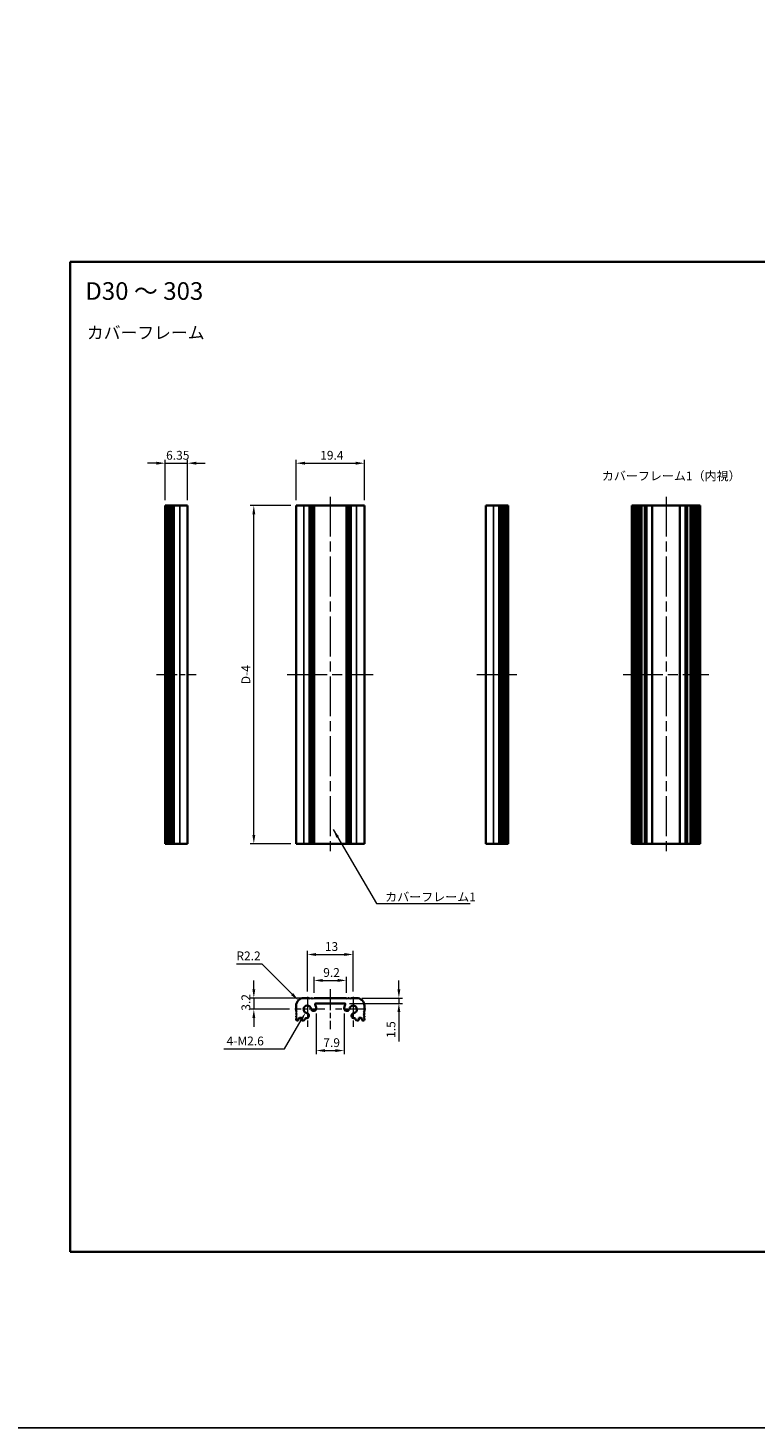
# Model space of a CAD drawing. Units: millimetres. Extents: x -50 to 7364, y -50 to 4717.
# Drawn here: x 1201 to 1408, y 3922 to 4319 of the extents above; entities that cross this region are included whole.
import ezdxf

# ---------------------------------------------------------------- set-up
doc = ezdxf.new("R2010")
doc.units = ezdxf.units.MM
doc.header["$LTSCALE"] = 2
doc.linetypes.add('CHAIN', pattern=[0.3543, 0.2362, -0.0295, 0.0591, -0.0295])
doc.layers.get('Defpoints').update_dxf_attribs({"lineweight": 25})
for name, color, linetype, lineweight in [('Border (ISO)', 7, 'Continuous', 35), ('Center Mark (ISO)', 131, 'Continuous', 18), ('Centerline (ISO)', 131, 'Continuous', 18), ('Dimension (ISO)', 7, 'Continuous', 18), ('Symbol (ISO)', 7, 'Continuous', 18), ('Visible (ISO)', 7, 'Continuous', 35), ('Visible Narrow (ISO)', 7, 'Continuous', 25)]:
    doc.layers.add(name, color=color, linetype=linetype, lineweight=lineweight)
doc.styles.add('Note Text (TK)', font='txt')
doc.dimstyles.new('Default - Method 1b (TK)', dxfattribs={"dimscale": 2, "dimtxt": 2.5, "dimasz": 2.5, "dimexe": 1, "dimexo": 1.5, "dimgap": 1, "dimtad": 1, "dimtoh": 1, "dimrnd": 1e-08, "dimdsep": 46, "dimtxsty": 'Note Text (TK)', "dimcen": 0.09, "dimdle": 5, "dimclrd": 100, "dimclre": 100, "dimclrt": 7, "dimadec": 1, "dimazin": 1, "dimtfac": 1, "dimtmove": 0, "dimatfit": 3, "dimfxl": 1, "dimtolj": 1, "dimlwd": -1, "dimlwe": -1, "dimarcsym": 0})
doc.dimstyles.new('Default - Method 1b (TK)$7', dxfattribs={"dimscale": 2, "dimtxt": 2.5, "dimasz": 2.5, "dimexe": 1, "dimexo": 1.5, "dimgap": 1, "dimtad": 1, "dimtoh": 1, "dimrnd": 1e-08, "dimdsep": 46, "dimtxsty": 'Note Text (TK)', "dimcen": 0.09, "dimdle": 5, "dimclrd": 100, "dimclre": 100, "dimclrt": 7, "dimadec": 1, "dimazin": 1, "dimtfac": 1, "dimtmove": 0, "dimatfit": 3, "dimfxl": 1, "dimtolj": 1, "dimlwd": -1, "dimlwe": -1, "dimarcsym": 0})

# ---------------------------------------------------------------- blocks, each defined once
blk = doc.blocks.new('図面枠 tk図枠')
at = {"layer": 'Border (ISO)'}
for p, q in [((14.5, 289), (405.5, 289)), ((14.5, 289), (14.5, 8)), ((405.5, 289), (405.5, 8)), ((14.5, 8), (405.5, 8))]:
    blk.add_line(p, q, dxfattribs=at)
blk = doc.blocks.new('*D171')
at = {"layer": 'Defpoints', "color": 0}
for p in [(1296.6, 4195.83), (1277.2, 4183.83), (1296.6, 4183.83)]:
    blk.add_point(p, dxfattribs=at)
at = {"layer": 'Dimension (ISO)', "color": 100}
for p, q in [((1277.2, 4185.33), (1277.2, 4196.83)), ((1296.6, 4185.33), (1296.6, 4196.83)), ((1279.7, 4195.83), (1294.1, 4195.83))]:
    blk.add_line(p, q, dxfattribs=at)
for points in [[(1279.7, 4196.25), (1279.7, 4195.42), (1277.2, 4195.83)], [(1294.1, 4196.25), (1294.1, 4195.42), (1296.6, 4195.83)]]:
    blk.add_solid(points, dxfattribs=at)
at = {"layer": 'Dimension (ISO)', "color": 7, "insert": (1284.05, 4198.08), "char_height": 2.5, "attachment_point": 4, "style": 'Note Text (TK)'}
blk.add_mtext('\\A1;19.4', dxfattribs=at)
blk = doc.blocks.new('*D172')
at = {"layer": 'Defpoints', "color": 0}
for p in [(1265.2, 4183.83), (1277.2, 4183.83), (1277.2, 4087.83)]:
    blk.add_point(p, dxfattribs=at)
at = {"layer": 'Dimension (ISO)', "color": 100}
for p, q in [((1275.7, 4183.83), (1264.2, 4183.83)), ((1265.2, 4090.33), (1265.2, 4181.33)), ((1275.7, 4087.83), (1264.2, 4087.83))]:
    blk.add_line(p, q, dxfattribs=at)
for points in [[(1264.79, 4181.33), (1265.62, 4181.33), (1265.2, 4183.83)], [(1264.79, 4090.33), (1265.62, 4090.33), (1265.2, 4087.83)]]:
    blk.add_solid(points, dxfattribs=at)
at = {"layer": 'Dimension (ISO)', "color": 7, "insert": (1262.95, 4132.34), "char_height": 2.5, "attachment_point": 4, "rotation": 90, "style": 'Note Text (TK)'}
blk.add_mtext('\\A1; \\fＭＳ Ｐゴシック|b0|i0;\\H2.5000;D-4', dxfattribs=at)
blk = doc.blocks.new('*D173')
at = {"layer": 'Defpoints', "color": 0}
for p in [(1246.37, 4195.83), (1240.02, 4183.83), (1246.37, 4183.83)]:
    blk.add_point(p, dxfattribs=at)
at = {"layer": 'Dimension (ISO)', "color": 100}
for p, q in [((1240.02, 4185.33), (1240.02, 4196.83)), ((1246.37, 4185.33), (1246.37, 4196.83)), ((1237.52, 4195.83), (1235.02, 4195.83)), ((1240.02, 4195.83), (1246.37, 4195.83)), ((1248.87, 4195.83), (1251.37, 4195.83))]:
    blk.add_line(p, q, dxfattribs=at)
for points in [[(1237.52, 4196.25), (1237.52, 4195.42), (1240.02, 4195.83)], [(1248.87, 4196.25), (1248.87, 4195.42), (1246.37, 4195.83)]]:
    blk.add_solid(points, dxfattribs=at)
at = {"layer": 'Dimension (ISO)', "color": 7, "insert": (1240.29, 4198.08), "char_height": 2.5, "attachment_point": 4, "style": 'Note Text (TK)'}
blk.add_mtext('\\A1;6.35', dxfattribs=at)
blk = doc.blocks.new('*D174')
at = {"layer": 'Defpoints', "color": 0}
for p in [(1291.5, 4049.03), (1282.3, 4044.03), (1291.5, 4044.03)]:
    blk.add_point(p, dxfattribs=at)
at = {"layer": 'Dimension (ISO)', "color": 100}
for p, q in [((1282.3, 4045.53), (1282.3, 4050.03)), ((1291.5, 4045.53), (1291.5, 4050.03)), ((1284.8, 4049.03), (1289, 4049.03))]:
    blk.add_line(p, q, dxfattribs=at)
for points in [[(1284.8, 4049.45), (1284.8, 4048.61), (1282.3, 4049.03)], [(1289, 4049.45), (1289, 4048.61), (1291.5, 4049.03)]]:
    blk.add_solid(points, dxfattribs=at)
at = {"layer": 'Dimension (ISO)', "color": 7, "insert": (1284.91, 4051.28), "char_height": 2.5, "attachment_point": 4, "style": 'Note Text (TK)'}
blk.add_mtext('\\A1;9.2', dxfattribs=at)
blk = doc.blocks.new('*D175')
at = {"layer": 'Defpoints', "color": 0}
for p in [(1293.4, 4056.4), (1280.4, 4044.4), (1293.4, 4044.4)]:
    blk.add_point(p, dxfattribs=at)
at = {"layer": 'Dimension (ISO)', "color": 100}
for p, q in [((1280.4, 4045.9), (1280.4, 4057.4)), ((1293.4, 4045.9), (1293.4, 4057.4)), ((1282.9, 4056.4), (1290.9, 4056.4))]:
    blk.add_line(p, q, dxfattribs=at)
for points in [[(1282.9, 4056.81), (1282.9, 4055.98), (1280.4, 4056.4)], [(1290.9, 4056.81), (1290.9, 4055.98), (1293.4, 4056.4)]]:
    blk.add_solid(points, dxfattribs=at)
at = {"layer": 'Dimension (ISO)', "color": 7, "insert": (1285.37, 4058.65), "char_height": 2.5, "attachment_point": 4, "style": 'Note Text (TK)'}
blk.add_mtext('\\A1;13', dxfattribs=at)
blk = doc.blocks.new('*D176')
at = {"layer": 'Defpoints', "color": 0}
for p in [(1277.85, 4043.39), (1279.4, 4041.83)]:
    blk.add_point(p, dxfattribs=at)
at = {"layer": 'Dimension (ISO)', "color": 100}
for p, q in [((1260.25, 4053.75), (1267.49, 4053.75)), ((1267.49, 4053.75), (1276.08, 4045.15))]:
    blk.add_line(p, q, dxfattribs=at)
blk.add_solid([(1276.37, 4045.45), (1275.78, 4044.86), (1277.85, 4043.39)], dxfattribs=at)
at = {"layer": 'Dimension (ISO)', "color": 7, "insert": (1260.25, 4056), "char_height": 2.5, "attachment_point": 4, "style": 'Note Text (TK)'}
blk.add_mtext('\\A1;R2.2', dxfattribs=at)
blk = doc.blocks.new('*D177')
at = {"layer": 'Defpoints', "color": 0}
for p in [(1282.3, 4044.03), (1265.2, 4040.83), (1276.84, 4040.83)]:
    blk.add_point(p, dxfattribs=at)
at = {"layer": 'Dimension (ISO)', "color": 100}
for p, q in [((1265.2, 4046.53), (1265.2, 4049.03)), ((1280.8, 4044.03), (1264.2, 4044.03)), ((1265.2, 4044.03), (1265.2, 4040.83)), ((1275.34, 4040.83), (1264.2, 4040.83)), ((1265.2, 4038.33), (1265.2, 4035.83))]:
    blk.add_line(p, q, dxfattribs=at)
for points in [[(1264.79, 4046.53), (1265.62, 4046.53), (1265.2, 4044.03)], [(1264.79, 4038.33), (1265.62, 4038.33), (1265.2, 4040.83)]]:
    blk.add_solid(points, dxfattribs=at)
at = {"layer": 'Dimension (ISO)', "color": 7, "insert": (1262.95, 4040.43), "char_height": 2.5, "attachment_point": 4, "rotation": 90, "style": 'Note Text (TK)'}
blk.add_mtext('\\A1;3.2', dxfattribs=at)
blk = doc.blocks.new('*D178')
at = {"layer": 'Defpoints', "color": 0}
for p in [(1279.87, 4039.91), (1280.4, 4040.83)]:
    blk.add_point(p, dxfattribs=at)
at = {"layer": 'Dimension (ISO)', "color": 100}
for p, q in [((1273.91, 4029.59), (1278.62, 4037.74)), ((1256.7, 4029.59), (1273.91, 4029.59))]:
    blk.add_line(p, q, dxfattribs=at)
blk.add_solid([(1278.26, 4037.95), (1278.98, 4037.53), (1279.87, 4039.91)], dxfattribs=at)
at = {"layer": 'Dimension (ISO)', "color": 7, "insert": (1256.7, 4031.84), "char_height": 2.5, "attachment_point": 4, "style": 'Note Text (TK)'}
blk.add_mtext('\\A1; \\fＭＳ Ｐゴシック|b0|i0;\\H2.5000;4-M2.6', dxfattribs=at)
blk = doc.blocks.new('*D179')
at = {"layer": 'Defpoints', "color": 0}
for p in [(1282.94, 4041.12), (1290.86, 4041.12), (1290.86, 4029.12)]:
    blk.add_point(p, dxfattribs=at)
at = {"layer": 'Dimension (ISO)', "color": 100}
for p, q in [((1282.94, 4039.62), (1282.94, 4028.12)), ((1290.86, 4039.62), (1290.86, 4028.12)), ((1285.44, 4029.12), (1288.36, 4029.12))]:
    blk.add_line(p, q, dxfattribs=at)
for points in [[(1285.44, 4029.54), (1285.44, 4028.71), (1282.94, 4029.12)], [(1288.36, 4029.54), (1288.36, 4028.71), (1290.86, 4029.12)]]:
    blk.add_solid(points, dxfattribs=at)
at = {"layer": 'Dimension (ISO)', "color": 7, "insert": (1284.93, 4031.37), "char_height": 2.5, "attachment_point": 4, "style": 'Note Text (TK)'}
blk.add_mtext('\\A1;7.9', dxfattribs=at)
blk = doc.blocks.new('*D180')
at = {"layer": 'Defpoints', "color": 0}
for p in [(1290.9, 4042.53), (1294.4, 4044.03), (1306.4, 4042.53)]:
    blk.add_point(p, dxfattribs=at)
at = {"layer": 'Dimension (ISO)', "color": 100}
for p, q in [((1306.4, 4046.53), (1306.4, 4049.03)), ((1292.4, 4042.53), (1307.4, 4042.53)), ((1295.9, 4044.03), (1307.4, 4044.03)), ((1306.4, 4044.03), (1306.4, 4042.53)), ((1306.4, 4040.03), (1306.4, 4031.72))]:
    blk.add_line(p, q, dxfattribs=at)
for points in [[(1305.99, 4046.53), (1306.82, 4046.53), (1306.4, 4044.03)], [(1305.99, 4040.03), (1306.82, 4040.03), (1306.4, 4042.53)]]:
    blk.add_solid(points, dxfattribs=at)
at = {"layer": 'Dimension (ISO)', "color": 7, "insert": (1304.15, 4032.72), "char_height": 2.5, "attachment_point": 4, "rotation": 90, "style": 'Note Text (TK)'}
blk.add_mtext('\\A1;1.5', dxfattribs=at)

msp = doc.modelspace()

# ---------------------------------------------------------------- linework, layer by layer
at = {"color": 6}
msp.add_lwpolyline([(-50, 4584), (2671.5, 4584), (2671.5, 3922), (-50, 3922)], close=True, dxfattribs=at)
at = {"layer": 'Center Mark (ISO)', "linetype": 'CHAIN', "ltscale": 9.517391}
for p, q in [((1280.4018, 4044.3956), (1280.4018, 4035.8306)), ((1293.4018, 4044.3956), (1293.4018, 4035.8306)), ((1285.4018, 4040.8306), (1276.8368, 4040.8306)), ((1296.9668, 4040.8306), (1288.4018, 4040.8306))]:
    msp.add_line(p, q, dxfattribs=at)
at = {"layer": 'Centerline (ISO)', "linetype": 'CHAIN', "ltscale": 23.990969}
for p, q in [((1286.9018, 4186.3337), (1286.9018, 4085.3337)), ((1382.2637, 4186.3337), (1382.2637, 4085.3337)), ((1274.7018, 4135.8337), (1299.1018, 4135.8337)), ((1370.0637, 4135.8337), (1394.4637, 4135.8337))]:
    msp.add_line(p, q, dxfattribs=at)
at = {"layer": 'Centerline (ISO)', "linetype": 'CHAIN', "ltscale": 12.612104}
for p, q in [((1237.5171, 4135.8337), (1248.8671, 4135.8337)), ((1328.5515, 4135.8337), (1339.9015, 4135.8337)), ((1286.9018, 4046.5306), (1286.9018, 4035.1806))]:
    msp.add_line(p, q, dxfattribs=at)
at = {"layer": 'Visible (ISO)'}
for p, q in [((1240.2671, 4183.8337), (1240.0171, 4183.8337)), ((1240.0171, 4087.8337), (1240.0171, 4183.8337)), ((1240.2671, 4183.8337), (1240.5171, 4183.8337)), ((1240.5171, 4183.8337), (1240.7671, 4183.8337)), ((1240.5171, 4087.8337), (1240.5171, 4183.8337)), ((1240.7671, 4183.8337), (1241.0171, 4183.8337)), ((1240.7671, 4087.8337), (1240.7671, 4183.8337)), ((1241.0171, 4183.8337), (1241.2671, 4183.8337)), ((1241.0171, 4087.8337), (1241.0171, 4183.8337)), ((1241.2671, 4183.8337), (1241.5171, 4183.8337)), ((1241.2671, 4087.8337), (1241.2671, 4183.8337)), ((1241.5171, 4183.8337), (1241.7671, 4183.8337)), ((1241.5171, 4087.8337), (1241.5171, 4183.8337)), ((1241.7671, 4183.8337), (1242.0171, 4183.8337)), ((1241.7671, 4087.8337), (1241.7671, 4183.8337)), ((1242.0171, 4183.8337), (1242.2671, 4183.8337)), ((1242.0171, 4087.8337), (1242.0171, 4183.8337)), ((1242.2671, 4183.8337), (1242.5171, 4183.8337)), ((1242.2671, 4087.8337), (1242.2671, 4183.8337)), ((1242.5171, 4183.8337), (1244.1671, 4183.8337)), ((1242.5171, 4087.8337), (1242.5171, 4183.8337)), ((1246.3671, 4183.8337), (1244.1671, 4183.8337)), ((1246.3671, 4087.8337), (1246.3671, 4183.8337)), ((1279.4018, 4183.8337), (1277.2018, 4183.8337)), ((1277.2018, 4087.8337), (1277.2018, 4183.8337)), ((1279.4018, 4183.8337), (1281.0518, 4183.8337)), ((1281.0518, 4183.8337), (1281.3018, 4183.8337)), ((1281.0518, 4087.8337), (1281.0518, 4183.8337)), ((1281.3018, 4183.8337), (1281.5518, 4183.8337)), ((1281.3018, 4087.8337), (1281.3018, 4183.8337)), ((1281.5518, 4183.8337), (1281.8018, 4183.8337)), ((1281.5518, 4087.8337), (1281.5518, 4183.8337)), ((1281.8018, 4183.8337), (1282.0518, 4183.8337)), ((1281.8018, 4087.8337), (1281.8018, 4183.8337)), ((1282.0518, 4183.8337), (1282.3018, 4183.8337)), ((1282.0518, 4087.8337), (1282.0518, 4183.8337)), ((1282.3018, 4183.8337), (1291.5018, 4183.8337)), ((1282.3018, 4087.8337), (1282.3018, 4183.8337)), ((1291.5018, 4183.8337), (1291.7518, 4183.8337)), ((1291.5018, 4087.8337), (1291.5018, 4183.8337)), ((1291.7518, 4183.8337), (1292.0018, 4183.8337)), ((1291.7518, 4087.8337), (1291.7518, 4183.8337)), ((1292.0018, 4183.8337), (1292.2518, 4183.8337)), ((1292.0018, 4087.8337), (1292.0018, 4183.8337)), ((1292.2518, 4183.8337), (1292.5018, 4183.8337)), ((1292.2518, 4087.8337), (1292.2518, 4183.8337)), ((1292.5018, 4183.8337), (1292.7518, 4183.8337)), ((1292.5018, 4087.8337), (1292.5018, 4183.8337)), ((1292.7518, 4183.8337), (1294.4018, 4183.8337)), ((1292.7518, 4087.8337), (1292.7518, 4183.8337)), ((1296.6018, 4183.8337), (1294.4018, 4183.8337)), ((1296.6018, 4087.8337), (1296.6018, 4183.8337)), ((1333.2515, 4183.8337), (1331.0515, 4183.8337)), ((1331.0515, 4087.8337), (1331.0515, 4183.8337)), ((1333.2515, 4183.8337), (1334.9015, 4183.8337)), ((1334.9015, 4183.8337), (1335.1515, 4183.8337)), ((1334.9015, 4087.8337), (1334.9015, 4183.8337)), ((1335.1515, 4183.8337), (1335.4015, 4183.8337)), ((1335.1515, 4087.8337), (1335.1515, 4183.8337)), ((1335.4015, 4183.8337), (1335.6515, 4183.8337)), ((1335.4015, 4087.8337), (1335.4015, 4183.8337)), ((1335.6515, 4183.8337), (1335.9015, 4183.8337)), ((1335.6515, 4087.8337), (1335.6515, 4183.8337)), ((1335.9015, 4183.8337), (1336.1515, 4183.8337)), ((1335.9015, 4087.8337), (1335.9015, 4183.8337)), ((1336.1515, 4183.8337), (1336.4015, 4183.8337)), ((1336.1515, 4087.8337), (1336.1515, 4183.8337)), ((1336.4015, 4183.8337), (1336.6515, 4183.8337)), ((1336.4015, 4087.8337), (1336.4015, 4183.8337)), ((1336.6515, 4183.8337), (1336.9015, 4183.8337)), ((1336.6515, 4087.8337), (1336.6515, 4183.8337)), ((1336.9015, 4183.8337), (1337.1515, 4183.8337)), ((1336.9015, 4087.8337), (1336.9015, 4183.8337)), ((1337.4015, 4183.8337), (1337.1515, 4183.8337)), ((1337.4015, 4087.8337), (1337.4015, 4183.8337)), ((1372.8137, 4183.8337), (1372.5637, 4183.8337)), ((1372.5637, 4087.8337), (1372.5637, 4183.8337)), ((1372.8137, 4183.8337), (1372.9637, 4183.8337)), ((1373.2637, 4183.8337), (1372.9637, 4183.8337)), ((1373.2637, 4183.8337), (1373.5137, 4183.8337)), ((1373.2637, 4087.8337), (1373.2637, 4183.8337)), ((1373.5137, 4183.8337), (1374.1137, 4183.8337)), ((1373.5137, 4087.8337), (1373.5137, 4183.8337)), ((1374.4137, 4183.8337), (1374.1137, 4183.8337)), ((1374.1137, 4087.8337), (1374.1137, 4183.8337)), ((1374.4137, 4183.8337), (1374.5637, 4183.8337)), ((1375.0504, 4183.8337), (1374.5637, 4183.8337)), ((1375.0504, 4183.8337), (1375.3776, 4183.8337)), ((1376.2154, 4183.8337), (1375.3776, 4183.8337)), ((1376.2154, 4183.8337), (1376.8148, 4183.8337)), ((1376.2154, 4087.8337), (1376.2154, 4183.8337)), ((1378.3049, 4183.8337), (1376.8148, 4183.8337)), ((1378.3049, 4183.8337), (1386.2226, 4183.8337)), ((1378.3049, 4087.8337), (1378.3049, 4183.8337)), ((1387.7127, 4183.8337), (1386.2226, 4183.8337)), ((1386.2226, 4087.8337), (1386.2226, 4183.8337)), ((1387.7127, 4183.8337), (1388.3121, 4183.8337)), ((1389.1499, 4183.8337), (1388.3121, 4183.8337)), ((1388.3121, 4087.8337), (1388.3121, 4183.8337)), ((1389.1499, 4183.8337), (1389.477, 4183.8337)), ((1389.9637, 4183.8337), (1389.477, 4183.8337)), ((1389.9637, 4183.8337), (1390.1137, 4183.8337)), ((1390.4137, 4183.8337), (1390.1137, 4183.8337)), ((1390.4137, 4183.8337), (1391.0137, 4183.8337)), ((1390.4137, 4087.8337), (1390.4137, 4183.8337)), ((1391.0137, 4183.8337), (1391.2637, 4183.8337)), ((1391.0137, 4087.8337), (1391.0137, 4183.8337)), ((1391.5637, 4183.8337), (1391.2637, 4183.8337)), ((1391.2637, 4087.8337), (1391.2637, 4183.8337)), ((1391.5637, 4183.8337), (1391.7137, 4183.8337)), ((1391.9637, 4183.8337), (1391.7137, 4183.8337)), ((1391.9637, 4087.8337), (1391.9637, 4183.8337)), ((1240.2671, 4087.8337), (1240.0171, 4087.8337)), ((1240.2671, 4087.8337), (1240.5171, 4087.8337)), ((1240.5171, 4087.8337), (1240.7671, 4087.8337)), ((1240.7671, 4087.8337), (1241.0171, 4087.8337)), ((1241.0171, 4087.8337), (1241.2671, 4087.8337)), ((1241.2671, 4087.8337), (1241.5171, 4087.8337)), ((1241.5171, 4087.8337), (1241.7671, 4087.8337)), ((1241.7671, 4087.8337), (1242.0171, 4087.8337)), ((1242.0171, 4087.8337), (1242.2671, 4087.8337)), ((1242.2671, 4087.8337), (1242.5171, 4087.8337)), ((1242.5171, 4087.8337), (1244.1671, 4087.8337)), ((1246.3671, 4087.8337), (1244.1671, 4087.8337)), ((1279.4018, 4087.8337), (1277.2018, 4087.8337)), ((1279.4018, 4087.8337), (1281.0518, 4087.8337)), ((1281.0518, 4087.8337), (1281.3018, 4087.8337)), ((1281.3018, 4087.8337), (1281.5518, 4087.8337)), ((1281.5518, 4087.8337), (1281.8018, 4087.8337)), ((1281.8018, 4087.8337), (1282.0518, 4087.8337)), ((1282.0518, 4087.8337), (1282.3018, 4087.8337)), ((1282.3018, 4087.8337), (1291.5018, 4087.8337)), ((1291.5018, 4087.8337), (1291.7518, 4087.8337)), ((1291.7518, 4087.8337), (1292.0018, 4087.8337)), ((1292.0018, 4087.8337), (1292.2518, 4087.8337)), ((1292.2518, 4087.8337), (1292.5018, 4087.8337)), ((1292.5018, 4087.8337), (1292.7518, 4087.8337)), ((1292.7518, 4087.8337), (1294.4018, 4087.8337)), ((1296.6018, 4087.8337), (1294.4018, 4087.8337)), ((1333.2515, 4087.8337), (1331.0515, 4087.8337)), ((1333.2515, 4087.8337), (1334.9015, 4087.8337)), ((1334.9015, 4087.8337), (1335.1515, 4087.8337)), ((1335.1515, 4087.8337), (1335.4015, 4087.8337)), ((1335.4015, 4087.8337), (1335.6515, 4087.8337)), ((1335.6515, 4087.8337), (1335.9015, 4087.8337)), ((1335.9015, 4087.8337), (1336.1515, 4087.8337)), ((1336.1515, 4087.8337), (1336.4015, 4087.8337)), ((1336.4015, 4087.8337), (1336.6515, 4087.8337)), ((1336.6515, 4087.8337), (1336.9015, 4087.8337)), ((1336.9015, 4087.8337), (1337.1515, 4087.8337)), ((1337.4015, 4087.8337), (1337.1515, 4087.8337)), ((1372.8137, 4087.8337), (1372.5637, 4087.8337)), ((1372.8137, 4087.8337), (1372.9637, 4087.8337)), ((1373.2637, 4087.8337), (1372.9637, 4087.8337)), ((1373.2637, 4087.8337), (1373.5137, 4087.8337)), ((1373.5137, 4087.8337), (1374.1137, 4087.8337)), ((1374.4137, 4087.8337), (1374.1137, 4087.8337)), ((1374.4137, 4087.8337), (1374.5637, 4087.8337)), ((1375.0504, 4087.8337), (1374.5637, 4087.8337)), ((1375.0504, 4087.8337), (1375.3776, 4087.8337)), ((1376.2154, 4087.8337), (1375.3776, 4087.8337)), ((1376.2154, 4087.8337), (1376.8148, 4087.8337)), ((1378.3049, 4087.8337), (1376.8148, 4087.8337)), ((1378.3049, 4087.8337), (1386.2226, 4087.8337)), ((1387.7127, 4087.8337), (1386.2226, 4087.8337)), ((1387.7127, 4087.8337), (1388.3121, 4087.8337)), ((1389.1499, 4087.8337), (1388.3121, 4087.8337)), ((1389.1499, 4087.8337), (1389.477, 4087.8337)), ((1389.9637, 4087.8337), (1389.477, 4087.8337)), ((1389.9637, 4087.8337), (1390.1137, 4087.8337)), ((1390.4137, 4087.8337), (1390.1137, 4087.8337)), ((1390.4137, 4087.8337), (1391.0137, 4087.8337)), ((1391.0137, 4087.8337), (1391.2637, 4087.8337)), ((1391.5637, 4087.8337), (1391.2637, 4087.8337)), ((1391.5637, 4087.8337), (1391.7137, 4087.8337)), ((1391.9637, 4087.8337), (1391.7137, 4087.8337)), ((1277.2018, 4040.1806), (1277.2018, 4041.8306)), ((1279.4018, 4044.0306), (1281.0518, 4044.0306)), ((1281.0518, 4044.0306), (1281.3018, 4043.7806)), ((1281.3018, 4043.7806), (1281.5518, 4044.0306)), ((1281.5518, 4044.0306), (1281.8018, 4044.0306)), ((1281.8018, 4044.0306), (1282.0518, 4043.7806)), ((1282.0518, 4043.7806), (1282.3018, 4044.0306)), ((1282.3018, 4044.0306), (1291.5018, 4044.0306)), ((1290.9021, 4042.5306), (1282.9014, 4042.5306)), ((1291.5018, 4044.0306), (1291.7518, 4043.7806)), ((1291.7518, 4043.7806), (1292.0018, 4044.0306)), ((1292.0018, 4044.0306), (1292.2518, 4044.0306)), ((1292.2518, 4044.0306), (1292.5018, 4043.7806)), ((1292.5018, 4043.7806), (1292.7518, 4044.0306)), ((1292.7518, 4044.0306), (1294.4018, 4044.0306)), ((1296.6018, 4041.8306), (1296.6018, 4040.1806)), ((1277.4518, 4039.9306), (1277.2018, 4040.1806)), ((1277.2018, 4039.6806), (1277.4518, 4039.9306)), ((1277.2018, 4039.4306), (1277.2018, 4039.6806)), ((1277.4518, 4039.1806), (1277.2018, 4039.4306)), ((1277.2018, 4038.9306), (1277.4518, 4039.1806)), ((1277.2018, 4038.6806), (1277.2018, 4038.9306)), ((1277.4518, 4038.4306), (1277.2018, 4038.6806)), ((1277.2018, 4038.1806), (1277.4518, 4038.4306)), ((1277.2018, 4037.9306), (1277.2018, 4038.1806)), ((1277.6018, 4037.6806), (1277.4518, 4037.6806)), ((1278.1518, 4038.4306), (1277.9018, 4038.1806)), ((1277.9018, 4038.1806), (1277.9018, 4037.9806)), ((1278.7518, 4038.4306), (1278.1518, 4038.4306)), ((1278.7518, 4037.9806), (1278.7518, 4038.4306)), ((1279.2018, 4037.6806), (1279.0518, 4037.6806)), ((1294.7518, 4037.6806), (1294.6018, 4037.6806)), ((1295.0518, 4038.4306), (1295.0518, 4037.9806)), ((1295.6518, 4038.4306), (1295.0518, 4038.4306)), ((1295.9018, 4038.1806), (1295.6518, 4038.4306)), ((1295.9018, 4037.9806), (1295.9018, 4038.1806)), ((1296.3518, 4037.6806), (1296.2018, 4037.6806)), ((1296.6018, 4040.1806), (1296.3518, 4039.9306)), ((1296.3518, 4039.9306), (1296.6018, 4039.6806)), ((1296.6018, 4039.4306), (1296.3518, 4039.1806)), ((1296.3518, 4039.1806), (1296.6018, 4038.9306)), ((1296.6018, 4038.6806), (1296.3518, 4038.4306)), ((1296.3518, 4038.4306), (1296.6018, 4038.1806)), ((1296.6018, 4039.6806), (1296.6018, 4039.4306)), ((1296.6018, 4038.9306), (1296.6018, 4038.6806)), ((1296.6018, 4038.1806), (1296.6018, 4037.9306))]:
    msp.add_line(p, q, dxfattribs=at)
for centre, radius, start, end in [((1279.4018, 4041.8306), 2.2, 90, 180), ((1280.4018, 4040.8306), 1.065, 9.297891, 260.539554), ((1282.1929, 4041.1239), 0.75, 189.297891, 9.297891), ((1282.9014, 4042.2306), 0.3, 90, 209.252295), ((1280.4018, 4040.8306), 2.565, 9.297891, 29.252295), ((1291.6106, 4041.1239), 0.75, 170.702109, 350.702109), ((1293.4018, 4040.8306), 2.565, 150.747705, 170.702109), ((1290.9021, 4042.2306), 0.3, 330.747705, 90), ((1293.4018, 4040.8306), 1.065, 279.460446, 170.702109), ((1294.4018, 4041.8306), 2.2, 0, 90), ((1277.4518, 4037.9306), 0.25, 180, 270), ((1277.6018, 4037.9806), 0.3, 270, 0), ((1279.0518, 4037.9806), 0.3, 180, 270), ((1279.2018, 4038.1806), 0.5, 270, 346.769424), ((1279.9805, 4037.9975), 0.3, 83.277767, 166.769424), ((1280.1034, 4039.0403), 0.75, 263.277767, 80.539554), ((1293.7001, 4039.0403), 0.75, 99.460446, 276.722233), ((1293.8218, 4037.9959), 0.3015, 13.398044, 96.463907), ((1294.6018, 4038.1806), 0.5, 193.285168, 270), ((1294.7518, 4037.9806), 0.3, 270, 0), ((1296.2018, 4037.9806), 0.3, 180, 270), ((1296.3518, 4037.9306), 0.25, 270, 0)]:
    msp.add_arc(centre, radius, start, end, dxfattribs=at)
at = {"layer": 'Visible Narrow (ISO)'}
for p, q in [((1240.2671, 4087.8337), (1240.2671, 4183.8337)), ((1244.1671, 4087.8337), (1244.1671, 4183.8337)), ((1279.4018, 4087.8337), (1279.4018, 4183.8337)), ((1294.4018, 4087.8337), (1294.4018, 4183.8337)), ((1333.2515, 4087.8337), (1333.2515, 4183.8337)), ((1337.1515, 4087.8337), (1337.1515, 4183.8337)), ((1372.8137, 4087.8337), (1372.8137, 4183.8337)), ((1372.9637, 4087.8337), (1372.9637, 4183.8337)), ((1374.4137, 4087.8337), (1374.4137, 4183.8337)), ((1374.5637, 4087.8337), (1374.5637, 4183.8337)), ((1375.0504, 4087.8337), (1375.0504, 4183.8337)), ((1375.3776, 4087.8337), (1375.3776, 4183.8337)), ((1376.8148, 4087.8337), (1376.8148, 4183.8337)), ((1387.7127, 4087.8337), (1387.7127, 4183.8337)), ((1389.1499, 4087.8337), (1389.1499, 4183.8337)), ((1389.477, 4087.8337), (1389.477, 4183.8337)), ((1389.9637, 4087.8337), (1389.9637, 4183.8337)), ((1390.1137, 4087.8337), (1390.1137, 4183.8337)), ((1391.5637, 4087.8337), (1391.5637, 4183.8337)), ((1391.7137, 4087.8337), (1391.7137, 4183.8337))]:
    msp.add_line(p, q, dxfattribs=at)

# ---------------------------------------------------------------- block references
msp.add_blockref('図面枠 tk図枠', (1198.5, 3964))

# ---------------------------------------------------------------- texts
at = {"layer": 'Symbol (ISO)', "color": 7, "line_spacing_factor": 1.5, "style": 'Note Text (TK)'}
for s, insert, char_height, width, attachment_point in [('{\\fＭＳ Ｐゴシック|b0|i0;\\H5.0000;D30 ～ 303}', (1217.3468, 4244.7025), 5, 35.311368, 4), ('{\\fＭＳ Ｐゴシック|b0|i0;\\H3.5000;カバーフレーム}', (1217.7908, 4232.8761), 3.5, 33.423977, 4), ('{\\fＭＳ Ｐゴシック|b0|i0;カバーフレーム1（内視）}', (1364.0393, 4192.2224), 2.5, 36.973684, 4), ('{\\fＭＳ Ｐゴシック|b0|i0;カバーフレーム1}', (1302.5083, 4073.9869), 2.5, 25.745614, 1)]:
    msp.add_mtext(s, dxfattribs=dict(at, insert=insert, char_height=char_height, width=width, attachment_point=attachment_point))

# ---------------------------------------------------------------- dimensions: what is measured, and where the dimension line sits
at = {"layer": 'Dimension (ISO)', "color": 100}
for base, p1, p2, override, picture, middle in [((1246.3671, 4195.8337), (1240.0171, 4183.8337), (1246.3671, 4183.8337), {"dimscale": 0, "dimgap": 1, "dimtoh": 0, "dimdec": 2, "dimtol": 0, "dimlim": 0, "dimtp": 0, "dimtm": 0, "dimtdec": 2, "dimtofl": 1, "dimatfit": 1}, '*D173', (1243.1921, 4195.8337)), ((1296.6018, 4195.8337), (1277.2018, 4183.8337), (1296.6018, 4183.8337), {"dimscale": 0, "dimgap": 1, "dimtoh": 0, "dimdec": 2, "dimtol": 0, "dimlim": 0, "dimtp": 0, "dimtm": 0, "dimtdec": 2, "dimtofl": 0, "dimatfit": 1}, '*D171', (1286.9018, 4195.8337))]:
    dim = msp.add_linear_dim(base=base, p1=p1, p2=p2, dimstyle='Default - Method 1b (TK)', override=override, dxfattribs=at)
    dim.commit()
    dim.dimension.update_dxf_attribs({"geometry": picture, "text_midpoint": middle, "dimtype": 160})
dim = msp.add_linear_dim(base=(1265.2018, 4183.8337), p1=(1277.2018, 4087.8337), p2=(1277.2018, 4183.8337), angle=90, text=' \\fＭＳ Ｐゴシック|b0|i0;\\H2.5000;D-4', dimstyle='Default - Method 1b (TK)', override={"dimscale": 0, "dimgap": 1, "dimtoh": 0, "dimdec": 2, "dimtol": 0, "dimlim": 0, "dimtp": 0, "dimtm": 0, "dimtdec": 2, "dimtofl": 0, "dimatfit": 1}, dxfattribs=at)
dim.commit()
dim.dimension.update_dxf_attribs({"geometry": '*D172', "text_midpoint": (1265.2018, 4135.8337), "dimtype": 160})
dim = msp.add_radius_dim(center=(1279.4018, 4041.8306), mpoint=(1277.8461, 4043.3863), dimstyle='Default - Method 1b (TK)', override={"dimscale": 0, "dimgap": 1, "dimtih": 1, "dimdec": 2, "dimlfac": 1, "dimcen": 0, "dimtol": 0, "dimlim": 0, "dimtp": 0, "dimtm": 0, "dimtdec": 2, "dimtofl": 0}, dxfattribs=at)
dim.commit()
dim.dimension.update_dxf_attribs({"geometry": '*D176', "text_midpoint": (1263.3306, 4053.7454), "dimtype": 164})
for base, p1, p2, angle, override, picture, middle in [((1293.4018, 4056.3956), (1280.4018, 4044.3956), (1293.4018, 4044.3956), 180, {"dimscale": 0, "dimgap": 1, "dimtoh": 0, "dimdec": 2, "dimtol": 0, "dimlim": 0, "dimtp": 0, "dimtm": 0, "dimtdec": 2, "dimtofl": 0, "dimatfit": 1}, '*D175', (1286.9018, 4056.3956)), ((1291.5018, 4049.0306), (1282.3018, 4044.0306), (1291.5018, 4044.0306), 180, {"dimscale": 0, "dimgap": 1, "dimtoh": 0, "dimdec": 2, "dimtol": 0, "dimlim": 0, "dimtp": 0, "dimtm": 0, "dimtdec": 2, "dimtofl": 0, "dimatfit": 1}, '*D174', (1286.9018, 4049.0306)), ((1265.2018, 4040.8306), (1282.3018, 4044.0306), (1276.8368, 4040.8306), 270, {"dimscale": 0, "dimgap": 1, "dimtoh": 0, "dimdec": 2, "dimtol": 0, "dimlim": 0, "dimtp": 0, "dimtm": 0, "dimtdec": 2, "dimtofl": 1, "dimatfit": 1}, '*D177', (1265.2018, 4042.4306)), ((1306.4018, 4042.5306), (1294.4018, 4044.0306), (1290.9021, 4042.5306), 270, {"dimscale": 0, "dimgap": 1, "dimtoh": 0, "dimdec": 2, "dimtol": 0, "dimlim": 0, "dimtp": 0, "dimtm": 0, "dimtdec": 2, "dimtofl": 1, "dimatfit": 1}, '*D180', (1306.4018, 4034.6272)), ((1290.8606, 4029.1239), (1282.9429, 4041.1239), (1290.8606, 4041.1239), 180, {"dimscale": 0, "dimgap": 1, "dimtoh": 0, "dimdec": 1, "dimtol": 0, "dimlim": 0, "dimtp": 0, "dimtm": 0, "dimtdec": 2, "dimtofl": 0, "dimatfit": 1}, '*D179', (1286.9018, 4029.1239))]:
    dim = msp.add_linear_dim(base=base, p1=p1, p2=p2, angle=angle, dimstyle='Default - Method 1b (TK)', override=override, dxfattribs=at)
    dim.commit()
    dim.dimension.update_dxf_attribs({"geometry": picture, "text_midpoint": middle, "dimtype": 160})
dim = msp.add_radius_dim(center=(1280.4018, 4040.8306), mpoint=(1279.8693, 4039.9083), text=' \\fＭＳ Ｐゴシック|b0|i0;\\H2.5000;4-M2.6', dimstyle='Default - Method 1b (TK)', override={"dimscale": 0, "dimgap": 1, "dimtih": 1, "dimdec": 2, "dimlfac": 1, "dimcen": 0, "dimtol": 0, "dimlim": 0, "dimtp": 0, "dimtm": 0, "dimtdec": 2, "dimtofl": 0}, dxfattribs=at)
dim.commit()
dim.dimension.update_dxf_attribs({"geometry": '*D178', "text_midpoint": (1262.5096, 4029.5945), "dimtype": 164})

# ---------------------------------------------------------------- leaders
at = {"layer": 'Symbol (ISO)', "color": 100, "annotation_type": 0, "has_hookline": 1, "hookline_direction": 0, "text_width": 24.1619}
msp.add_leader([(1287.7454, 4091.8935), (1300.0083, 4070.8732), (1302.5083, 4070.8732)], dimstyle='Default - Method 1b (TK)$7', override={"dimscale": 0, "dimgap": 0, "dimtad": 1}, dxfattribs=at)

doc.saveas('drawing.dxf')
